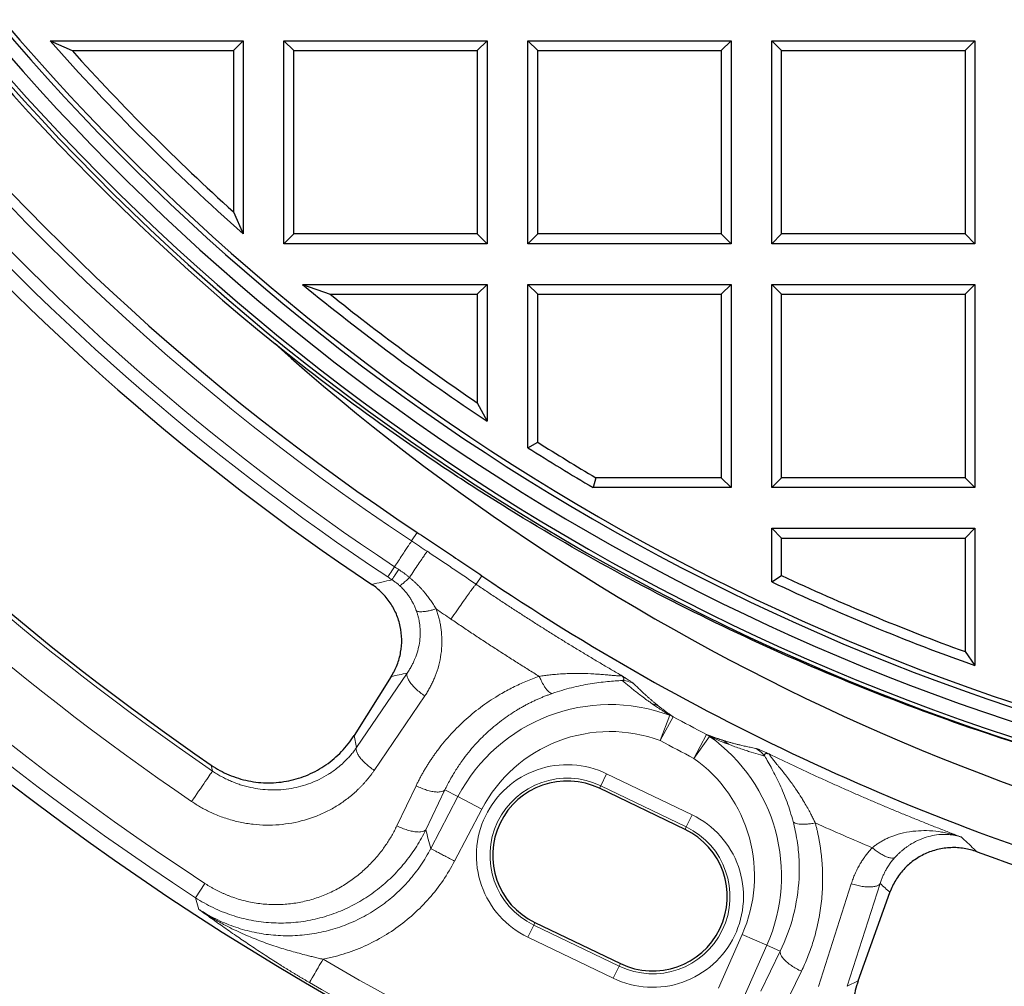
# Model space of a CAD drawing. Units: millimetres. Extents: x 0 to 420, y 0 to 297.
# Drawn here: x 85 to 114, y 34 to 63 of the extents above; entities that cross this region are included whole.
import ezdxf

# ---------------------------------------------------------------- set-up
doc = ezdxf.new("R2010")
doc.units = ezdxf.units.MM

msp = doc.modelspace()

# ---------------------------------------------------------------- linework, layer by layer
at = {"color": 7, "linetype": 'Continuous', "lineweight": 25}
for p, q in [((85.6844, 62.3608), (86.3351, 62.0696)), ((85.6844, 62.3608), (91.3896, 62.3608)), ((91.3896, 62.3608), (91.0985, 62.0696)), ((91.3896, 62.3608), (91.3896, 56.6555)), ((92.5896, 56.3608), (92.5896, 62.3608)), ((92.5896, 62.3608), (92.8808, 62.0696)), ((92.5896, 62.3608), (98.5896, 62.3608)), ((98.5896, 62.3608), (98.2985, 62.0696)), ((98.5896, 62.3608), (98.5896, 56.3608)), ((99.7896, 62.3608), (100.0808, 62.0696)), ((99.7896, 62.3608), (105.7896, 62.3608)), ((99.7896, 56.3608), (99.7896, 62.3608)), ((105.7896, 62.3608), (105.4985, 62.0696)), ((105.7896, 62.3608), (105.7896, 56.3608)), ((106.9896, 62.3608), (107.2808, 62.0696)), ((106.9896, 62.3608), (112.9896, 62.3608)), ((106.9896, 56.3608), (106.9896, 62.3608)), ((112.9896, 62.3608), (112.6985, 62.0696)), ((112.9896, 62.3608), (112.9896, 56.3608)), ((86.3351, 62.0696), (91.0985, 62.0696)), ((91.0985, 62.0696), (91.0985, 57.3062)), ((92.8808, 62.0696), (98.2985, 62.0696)), ((92.8808, 56.652), (92.8808, 62.0696)), ((98.2985, 62.0696), (98.2985, 56.652)), ((100.0808, 56.652), (100.0808, 62.0696)), ((100.0808, 62.0696), (105.4985, 62.0696)), ((105.4985, 62.0696), (105.4985, 56.652)), ((107.2808, 56.652), (107.2808, 62.0696)), ((107.2808, 62.0696), (112.6985, 62.0696)), ((112.6985, 62.0696), (112.6985, 56.652)), ((91.0985, 57.3062), (91.3896, 56.6555)), ((92.5896, 56.3608), (92.8808, 56.652)), ((98.2985, 56.652), (92.8808, 56.652)), ((98.2985, 56.652), (98.5896, 56.3608)), ((99.7896, 56.3608), (100.0808, 56.652)), ((105.4985, 56.652), (100.0808, 56.652)), ((105.4985, 56.652), (105.7896, 56.3608)), ((107.2808, 56.652), (106.9896, 56.3608)), ((112.6985, 56.652), (107.2808, 56.652)), ((112.9896, 56.3608), (112.6985, 56.652)), ((98.5896, 56.3608), (92.5896, 56.3608)), ((105.7896, 56.3608), (99.7896, 56.3608)), ((112.9896, 56.3608), (106.9896, 56.3608)), ((93.1396, 55.1608), (93.9584, 54.8696)), ((93.1396, 55.1608), (98.5896, 55.1608)), ((98.5896, 55.1608), (98.2985, 54.8696)), ((98.5896, 55.1608), (98.5896, 51.1185)), ((99.7896, 55.1608), (100.0808, 54.8696)), ((99.7896, 55.1608), (105.7896, 55.1608)), ((99.7896, 50.3392), (99.7896, 55.1608)), ((105.7896, 55.1608), (105.4985, 54.8696)), ((105.7896, 55.1608), (105.7896, 49.1608)), ((106.9896, 55.1608), (107.2808, 54.8696)), ((106.9896, 55.1608), (112.9896, 55.1608)), ((106.9896, 49.1608), (106.9896, 55.1608)), ((112.9896, 55.1608), (112.6985, 54.8696)), ((112.9896, 55.1608), (112.9896, 49.1608)), ((93.9584, 54.8696), (98.2985, 54.8696)), ((98.2985, 54.8696), (98.2985, 51.6645)), ((100.0808, 50.4996), (100.0808, 54.8696)), ((100.0808, 54.8696), (105.4985, 54.8696)), ((105.4985, 54.8696), (105.4985, 49.452)), ((107.2808, 49.452), (107.2808, 54.8696)), ((107.2808, 54.8696), (112.6985, 54.8696)), ((112.6985, 54.8696), (112.6985, 49.452)), ((98.2985, 51.6645), (98.5896, 51.1185)), ((99.7896, 50.3392), (100.0808, 50.4996)), ((101.7994, 49.452), (101.7201, 49.1608)), ((105.4985, 49.452), (101.7994, 49.452)), ((105.7896, 49.1608), (105.4985, 49.452)), ((107.2808, 49.452), (106.9896, 49.1608)), ((112.6985, 49.452), (107.2808, 49.452)), ((112.9896, 49.1608), (112.6985, 49.452)), ((105.7896, 49.1608), (101.7201, 49.1608)), ((112.9896, 49.1608), (106.9896, 49.1608)), ((106.9896, 47.9608), (107.2808, 47.6696)), ((106.9896, 47.9608), (112.9896, 47.9608)), ((106.9896, 46.3781), (106.9896, 47.9608)), ((112.9896, 47.9608), (112.6985, 47.6696)), ((112.9896, 47.9608), (112.9896, 43.9003)), ((107.2808, 47.6696), (112.6985, 47.6696)), ((107.2808, 46.563), (107.2808, 47.6696)), ((112.6985, 47.6696), (112.6985, 44.3146)), ((106.9896, 46.3781), (107.2808, 46.563)), ((112.6985, 44.3146), (112.9896, 43.9003)), ((95.7595, 43.5815), (94.6598, 41.836)), ((104.4304, 39.0619), (101.9077, 40.2767)), ((109.5429, 34.5885), (110.48, 37.2035)), ((99.9986, 36.3125), (102.5213, 35.0976))]:
    msp.add_line(p, q, dxfattribs=at)
at = {"color": 8, "linetype": 'Continuous', "lineweight": 18}
for p, q in [((96.5272, 47.8357), (96.3592, 47.5831)), ((98.431, 46.5579), (98.2605, 46.3062)), ((96.2266, 43.6814), (94.7331, 41.4822)), ((96.7488, 43.0067), (95.2548, 40.8078)), ((103.9793, 42.4336), (103.7015, 41.6866)), ((103.7015, 41.6866), (104.0819, 42.3898)), ((105.0622, 41.8696), (104.6931, 41.1604)), ((94.7331, 41.4822), (94.6598, 41.836)), ((104.6931, 41.1604), (105.156, 41.8091)), ((90.44, 40.9652), (90.4802, 40.7879)), ((101.9432, 40.3504), (102.116, 40.7094)), ((104.6388, 39.4946), (102.116, 40.7094)), ((95.9235, 39.1687), (96.4901, 40.3501)), ((96.7777, 39.0518), (97.3446, 40.233)), ((97.3446, 40.233), (97.7268, 40.0332)), ((101.9432, 40.3504), (101.9077, 40.2767)), ((101.9432, 40.3504), (104.4659, 39.1355)), ((97.7268, 40.0332), (96.9229, 38.4954)), ((98.4331, 39.664), (97.7268, 40.0332)), ((97.6291, 38.1261), (98.4331, 39.664)), ((104.4659, 39.1355), (104.6388, 39.4946)), ((104.4659, 39.1355), (104.4304, 39.0619)), ((112.6695, 38.7571), (112.5805, 38.8399)), ((89.9796, 37.0459), (90.2557, 37.4681)), ((108.3665, 34.4229), (109.3378, 37.4598)), ((109.2192, 34.428), (110.1911, 37.4647)), ((90.0809, 36.7004), (89.9796, 37.0459)), ((99.9631, 36.2388), (99.7902, 35.8798)), ((99.9631, 36.2388), (99.9986, 36.3125)), ((102.4858, 35.0239), (99.9631, 36.2388)), ((99.7902, 35.8798), (102.3129, 34.6649)), ((106.1177, 35.9633), (105.4166, 34.3759)), ((106.1177, 35.9633), (106.8467, 35.6413)), ((106.1456, 34.0539), (106.8467, 35.6413)), ((107.2412, 35.467), (106.6712, 34.2874)), ((106.8467, 35.6413), (107.2412, 35.467)), ((102.3129, 34.6649), (102.4858, 35.0239)), ((102.5213, 35.0976), (102.4858, 35.0239)), ((107.8656, 34.872), (107.2951, 33.6924)), ((109.5429, 34.5885), (109.2192, 34.428))]:
    msp.add_line(p, q, dxfattribs=at)
at = {"color": 7, "linetype": 'Continuous', "lineweight": 25}
for centre, radius, start, end in [((135.1896, 106.1608), 83, 279.352074, 260.647926), ((135.1896, 106.1608), 69.9757, 303.53956, 236.46044), ((135.1896, 106.1608), 67.9757, 309.091196, 230.908804), ((135.1896, 106.1608), 67.85, 283.103938, 256.896062), ((135.1896, 106.1608), 67.7312, 275.544329, 264.455671), ((135.1896, 106.1608), 67.3, 97.372455, 262.21), ((135.1896, 106.1608), 66.9, 97.019307, 262.21), ((135.1896, 106.1608), 66.7595, 96.858151, 262.361331), ((135.1896, 106.1608), 66.1, 221.500943, 228.499057), ((135.1896, 106.1608), 65.8088, 222.066202, 227.933798), ((135.1896, 106.1608), 72, 221.201331, 236.242727), ((135.1896, 106.1608), 66.1, 230.494025, 236.378332), ((135.1896, 106.1608), 65.8088, 231.205366, 235.904013), ((135.1896, 106.1608), 79.0759, 221.909406, 235.534652), ((137.1993, 103.6104), 67.338, 228.212332, 262.482606), ((135.1896, 106.1608), 66.1, 237.618632, 239.579188), ((135.1896, 106.1608), 65.8088, 237.757947, 239.510332), ((137.1993, 103.6104), 68.978, 235.803164, 254.540075), ((135.1896, 106.1608), 65.8088, 244.906962, 250.015534), ((135.1896, 106.1608), 66.1, 244.746352, 250.375476), ((100.9531, 38.2946), 2.2, 64.28571, 244.28571), ((103.4758, 37.0797), 2.2, 244.28571, 64.28571), ((137.1993, 103.6104), 69.5367, 249.684495, 253.506841)]:
    msp.add_arc(centre, radius, start, end, dxfattribs=at)
at = {"color": 8, "linetype": 'Continuous', "lineweight": 18}
for centre, radius, start, end in [((135.1896, 106.1608), 70.2791, 193.795831, 236.460071), ((135.1896, 106.1608), 82.0838, 200.998404, 236.810144), ((135.1896, 106.1608), 82.5883, 200.998404, 236.810144), ((135.1896, 106.1608), 71.5538, 220.862953, 236.460071), ((135.1896, 106.1608), 71.1914, 220.862953, 236.460071), ((135.1896, 106.1608), 79.1994, 221.812858, 235.6312), ((135.1896, 106.1608), 80.2888, 221.812858, 235.6312), ((102.2145, 37.6872), 5.0639, 69.60399, 152.40064), ((137.1993, 103.6104), 69.6041, 241.588799, 242.502337), ((102.2145, 37.6872), 5.0639, 336.17078, 54.48715), ((100.9531, 38.2946), 2.2818, 64.28571, 244.28571), ((103.4758, 37.0797), 2.2818, 244.28571, 64.28571), ((135.1896, 106.1608), 82.9502, 239.702379, 248.86905)]:
    msp.add_arc(centre, radius, start, end, dxfattribs=at)
at = {"color": 7, "linetype": 'Continuous', "lineweight": 25}
for points, knots in [([(119.8068, 40.0776), (117.2726, 40.6579), (114.8011, 41.3761), (109.9772, 43.0753), (107.6249, 44.0563), (103.0382, 46.2782), (100.8038, 47.5192), (98.0865, 49.2376), (97.5469, 49.5896), (96.4753, 50.3107), (95.9431, 50.6799), (94.3648, 51.8086), (93.3349, 52.5906), (92.3271, 53.4019)], [0, 0, 0, 0, 0.25, 0.25, 0.5, 0.5, 0.75, 0.75, 0.8125, 0.8125, 0.875, 0.875, 1, 1, 1, 1]), ([(96.5272, 47.8357), (96.6864, 47.73), (97.0047, 47.5186), (97.4811, 47.1998), (97.9567, 46.8797), (98.2729, 46.6652), (98.431, 46.5579)], [0, 0, 0, 0, 0.250001, 0.5, 0.749999, 1, 1, 1, 1]), ([(95.7595, 43.5815), (95.8285, 43.6909), (95.8858, 43.8051), (95.9551, 43.9834), (95.9754, 44.0441), (96.0101, 44.1677), (96.0247, 44.2309), (96.0587, 44.4206), (96.069, 44.5477), (96.0651, 44.8033), (96.0505, 44.9328), (95.9974, 45.1829), (95.959, 45.3045), (95.8836, 45.4818), (95.8553, 45.5402), (95.7938, 45.653), (95.7605, 45.7075), (95.6531, 45.8658), (95.5716, 45.9644), (95.3881, 46.1467), (95.2885, 46.2282), (95.181, 46.3001)], [0, 0, 0, 0, 0.125, 0.125, 0.1875, 0.1875, 0.25, 0.25, 0.375, 0.375, 0.5, 0.5, 0.625, 0.625, 0.6875, 0.6875, 0.75, 0.75, 0.875, 0.875, 1, 1, 1, 1]), ([(90.44, 40.9652), (90.6068, 40.8507), (90.7822, 40.7547), (91.0578, 40.6377), (91.1518, 40.6032), (91.3439, 40.5434), (91.4423, 40.5183), (91.7371, 40.4584), (91.9356, 40.4385), (92.2362, 40.4387), (92.3375, 40.4439), (92.5379, 40.4645), (92.6369, 40.4798), (92.9302, 40.5402), (93.121, 40.5998), (93.3997, 40.7192), (93.4901, 40.7636), (93.6651, 40.8606), (93.7499, 40.9133), (93.9138, 41.027), (93.9931, 41.0881), (94.1461, 41.2187), (94.2198, 41.2885), (94.4283, 41.5066), (94.5519, 41.6648), (94.6598, 41.836)], [0, 0, 0, 0, 0.125, 0.125, 0.1875, 0.1875, 0.25, 0.25, 0.375, 0.375, 0.4375, 0.4375, 0.5, 0.5, 0.625, 0.625, 0.6875, 0.6875, 0.75, 0.75, 0.8125, 0.8125, 0.875, 0.875, 1, 1, 1, 1]), ([(113.0485, 38.4023), (112.9242, 38.4479), (112.7976, 38.4806), (112.6041, 38.5111), (112.539, 38.5181), (112.4077, 38.5257), (112.3412, 38.5263), (112.1443, 38.5184), (112.0151, 38.5003), (111.8241, 38.4542), (111.7607, 38.4355), (111.6359, 38.3919), (111.5751, 38.3672), (111.3973, 38.2846), (111.2847, 38.2182), (111.1252, 38.1013), (111.0737, 38.0595), (110.9761, 37.9719), (110.9297, 37.9259), (110.8417, 37.8295), (110.8, 37.7792), (110.7215, 37.6741), (110.6844, 37.6191), (110.5821, 37.4495), (110.5256, 37.3307), (110.4809, 37.2061)], [0, 0, 0, 0, 0.125, 0.125, 0.1875, 0.1875, 0.25, 0.25, 0.375, 0.375, 0.4375, 0.4375, 0.5, 0.5, 0.625, 0.625, 0.6875, 0.6875, 0.75, 0.75, 0.8125, 0.8125, 0.875, 0.875, 1, 1, 1, 1]), ([(109.5429, 34.5885), (109.4747, 34.398), (109.4266, 34.2039), (109.3835, 33.9076), (109.3741, 33.808), (109.3653, 33.6069), (109.3659, 33.5054), (109.3831, 33.205), (109.4145, 33.008), (109.4912, 32.7174), (109.522, 32.6208), (109.5929, 32.4322), (109.6329, 32.3403), (109.766, 32.0721), (109.8722, 31.9028), (110.0586, 31.6637), (110.1246, 31.5875), (110.2629, 31.443), (110.3355, 31.3745), (110.4872, 31.2448), (110.5665, 31.1837), (110.7317, 31.0691), (110.818, 31.0155), (111.082, 30.8694), (111.2664, 30.7902), (111.4595, 30.7295)], [0, 0, 0, 0, 0.125, 0.125, 0.1875, 0.1875, 0.25, 0.25, 0.375, 0.375, 0.4375, 0.4375, 0.5, 0.5, 0.625, 0.625, 0.6875, 0.6875, 0.75, 0.75, 0.8125, 0.8125, 0.875, 0.875, 1, 1, 1, 1])]:
    msp.add_open_spline(points, degree=3, knots=knots, dxfattribs=at)
at = {"color": 8, "linetype": 'Continuous', "lineweight": 18}
for points, knots in [([(96.3592, 47.5831), (96.3574, 47.5804), (96.344, 47.5602), (96.3016, 47.4963), (96.2393, 47.4023), (96.1754, 47.3058), (96.0809, 47.1633), (95.9735, 47.0013), (95.8945, 46.8821), (95.8551, 46.8227)], [0.17218382, 0.17218382, 0.17218382, 0.17218382, 0.29186922, 0.47139732, 0.53124002, 0.65092542, 0.77061082, 0.89029622, 1, 1, 1, 1]), ([(96.3592, 47.5831), (96.4357, 47.5323), (96.5887, 47.4308), (96.7416, 47.329), (96.818, 47.278)], [0, 0, 0, 0, 0.4999939, 1, 1, 1, 1]), ([(96.818, 47.278), (96.8154, 47.2751), (96.8002, 47.2538), (96.7474, 47.177), (96.666, 47.0572), (96.5583, 46.8978), (96.4332, 46.712), (96.3404, 46.5737), (96.2953, 46.5065)], [0.16220232, 0.16220232, 0.16220232, 0.16220232, 0.30505947, 0.44791661, 0.59077375, 0.7336309, 0.87648804, 1, 1, 1, 1]), ([(96.818, 47.278), (96.9385, 47.1975), (97.1795, 47.0365), (97.5403, 46.7939), (97.9008, 46.5506), (98.1406, 46.3877), (98.2605, 46.3062)], [0, 0, 0, 0, 0.2499269, 0.4999009, 0.7499244, 1, 1, 1, 1]), ([(95.9801, 46.74), (95.9481, 46.6914), (95.8895, 46.6025), (95.8238, 46.5027), (95.7912, 46.453), (95.7826, 46.4398), (95.781, 46.4373)], [0, 0, 0, 0, 0.2857143, 0.5714286, 0.8571429, 1, 1, 1, 1]), ([(95.9801, 46.74), (96.0019, 46.7254), (96.0454, 46.6962), (96.1095, 46.6508), (96.1725, 46.6041), (96.2346, 46.5561), (96.2751, 46.523), (96.2953, 46.5065)], [0, 0, 0, 0, 0.2002339, 0.4002301, 0.6001092, 0.7999922, 1, 1, 1, 1]), ([(96.0028, 46.2664), (96.0075, 46.2667), (96.0262, 46.2729), (96.0794, 46.3087), (96.1739, 46.3894), (96.253, 46.4647), (96.2953, 46.5065)], [0, 0, 0, 0, 0.1428571, 0.4285714, 0.7142857, 1, 1, 1, 1]), ([(96.2953, 46.5065), (96.3153, 46.4897), (96.3554, 46.4561), (96.4141, 46.404), (96.4717, 46.3507), (96.5281, 46.2961), (96.5834, 46.2401), (96.6374, 46.1828), (96.6902, 46.1241), (96.757, 46.0463), (96.8356, 45.9481), (96.9232, 45.8278), (97.0053, 45.7037), (97.0549, 45.6179), (97.0798, 45.5749)], [0, 0, 0, 0, 0.0634947, 0.1270483, 0.1906985, 0.2544832, 0.3184398, 0.3826054, 0.447017, 0.511711, 0.6337598, 0.755665, 0.8776654, 1, 1, 1, 1]), ([(95.181, 46.3001), (95.2811, 46.3228), (95.4809, 46.3683), (95.6811, 46.4143), (95.781, 46.4373)], [0, 0, 0, 0, 0.5008641, 1, 1, 1, 1]), ([(96.0028, 46.2664), (95.9911, 46.2767), (95.9677, 46.2975), (95.9317, 46.3274), (95.895, 46.3564), (95.8577, 46.3844), (95.8197, 46.4115), (95.7939, 46.4287), (95.781, 46.4373)], [0, 0, 0, 0, 0.1679054, 0.3351739, 0.5019108, 0.6682223, 0.8342159, 1, 1, 1, 1]), ([(96.5004, 45.5217), (96.4926, 45.5425), (96.4778, 45.5818), (96.4546, 45.6367), (96.4329, 45.6846), (96.4014, 45.7493), (96.3585, 45.8285), (96.2985, 45.9251), (96.2342, 46.0158), (96.1704, 46.0949), (96.1114, 46.1605), (96.0582, 46.2152), (96.0211, 46.2494), (96.0028, 46.2664)], [0, 0, 0, 0, 0.0748194, 0.1417833, 0.2008917, 0.2521457, 0.3841239, 0.503124, 0.6317939, 0.7523371, 0.83698, 0.9194976, 1, 1, 1, 1]), ([(98.2605, 46.3062), (98.3626, 46.237), (98.5662, 46.0989), (98.8725, 45.8942), (99.1785, 45.6918), (99.4843, 45.492), (99.79, 45.2945), (100.0954, 45.0994), (100.4006, 44.9067), (100.7056, 44.7164), (101.0102, 44.5285), (101.3145, 44.3429), (101.6186, 44.1597), (101.9222, 43.9787), (102.2255, 43.8), (102.428, 43.6824), (102.5291, 43.6237)], [0, 0, 0, 0, 0.0733448, 0.1463948, 0.21915, 0.2916104, 0.363776, 0.4356469, 0.5072229, 0.578504, 0.6494904, 0.720182, 0.7905787, 0.8606806, 0.9304877, 1, 1, 1, 1]), ([(96.2266, 43.6814), (96.2394, 43.6999), (96.2645, 43.7364), (96.2995, 43.7916), (96.3319, 43.8458), (96.3617, 43.8991), (96.389, 43.9514), (96.414, 44.0025), (96.4368, 44.0523), (96.4834, 44.1614), (96.5414, 44.3291), (96.5937, 44.5662), (96.617, 44.8033), (96.6121, 44.9992), (96.5955, 45.144), (96.579, 45.242), (96.5576, 45.3376), (96.532, 45.4308), (96.5109, 45.4916), (96.5004, 45.5217)], [0, 0, 0, 0, 0.0359942, 0.07084, 0.1045378, 0.1370876, 0.1684898, 0.1987445, 0.2278523, 0.2558137, 0.3878192, 0.5086072, 0.6369862, 0.7569136, 0.8076133, 0.8572409, 0.9058261, 0.9534008, 1, 1, 1, 1]), ([(97.0798, 45.5749), (97.0877, 45.5534), (97.1036, 45.5104), (97.1253, 45.4454), (97.1454, 45.3799), (97.1638, 45.3139), (97.1805, 45.2474), (97.1955, 45.1805), (97.2088, 45.1131), (97.2204, 45.0451), (97.2302, 44.9768), (97.2489, 44.8193), (97.2598, 44.5701), (97.2329, 44.2354), (97.1669, 43.9065), (97.0842, 43.6536), (97.0075, 43.4696), (96.9513, 43.3502), (96.8895, 43.2332), (96.8225, 43.1182), (96.7734, 43.044), (96.7488, 43.0067)], [0, 0, 0, 0, 0.0248056, 0.0496157, 0.0744479, 0.0993197, 0.1242485, 0.1492515, 0.174346, 0.1995488, 0.2248767, 0.2503462, 0.3743013, 0.5003094, 0.6242951, 0.7501507, 0.7997647, 0.849469, 0.8993514, 0.9494993, 1, 1, 1, 1]), ([(97.5218, 45.2748), (97.4482, 45.3249), (97.301, 45.4251), (97.1535, 45.5249), (97.0798, 45.5749)], [0, 0, 0, 0, 0.5000119, 1, 1, 1, 1]), ([(100.1277, 43.5829), (100.0188, 43.6505), (99.8008, 43.7858), (99.4747, 43.9913), (99.1486, 44.1991), (98.8227, 44.4093), (98.497, 44.622), (98.1716, 44.8372), (97.8463, 45.0546), (97.6301, 45.2013), (97.5218, 45.2748)], [0, 0, 0, 0, 0.1236901, 0.2477552, 0.3721948, 0.4970087, 0.6221965, 0.7477579, 0.8736925, 1, 1, 1, 1]), ([(100.1277, 43.5829), (100.1524, 43.5869), (100.2024, 43.595), (100.2784, 43.606), (100.3564, 43.6164), (100.4363, 43.6261), (100.5511, 43.6385), (100.7078, 43.6523), (100.9003, 43.6637), (101.0948, 43.6699), (101.3448, 43.6716), (101.5921, 43.6644), (101.8239, 43.651), (101.9926, 43.6384), (102.1435, 43.6255), (102.2858, 43.6126), (102.4024, 43.603), (102.4751, 43.5998), (102.5107, 43.6015), (102.5275, 43.6044), (102.5362, 43.609), (102.5376, 43.6153), (102.5319, 43.6209), (102.5291, 43.6237)], [0, 0, 0, 0, 0.0243258, 0.0493653, 0.075119, 0.1015874, 0.1287708, 0.1895915, 0.2587186, 0.3239587, 0.3892574, 0.5194209, 0.5885293, 0.6478663, 0.7146949, 0.7723709, 0.8350365, 0.8893704, 0.912228, 0.9344655, 0.9563318, 0.9780883, 1, 1, 1, 1]), ([(102.5291, 43.6237), (102.539, 43.6177), (102.5588, 43.6056), (102.5873, 43.5881), (102.6147, 43.5712), (102.6409, 43.555), (102.6659, 43.5395), (102.7053, 43.5148), (102.7555, 43.4828), (102.8046, 43.4506), (102.8423, 43.4252), (102.8708, 43.4052), (102.8939, 43.3882), (102.9121, 43.3737), (102.9196, 43.3666), (102.9234, 43.363)], [0, 0, 0, 0, 0.0419065, 0.0835245, 0.1249351, 0.1662207, 0.2074642, 0.248749, 0.3711091, 0.497972, 0.5929453, 0.6901241, 0.7900405, 0.893184, 1, 1, 1, 1]), ([(102.5291, 43.6237), (102.5296, 43.6234), (102.5301, 43.623), (102.545, 43.613), (102.5695, 43.5944), (102.5953, 43.5699), (102.6125, 43.5486), (102.6229, 43.53), (102.6274, 43.514), (102.6263, 43.4955), (102.6129, 43.4774), (102.5912, 43.4675), (102.5782, 43.4635)], [-0.50380174, -0.50380174, -0.50380174, -0.50380174, -0.50192234, -0.50192234, -0.45154216, -0.40116199, -0.35078182, -0.30040164, -0.25002147, -0.19964129, -0.09888095, 0.0018794, 0.0018794, 0.0018794, 0.0018794]), ([(96.4901, 40.3501), (96.5066, 40.3841), (96.5396, 40.4521), (96.5914, 40.5528), (96.6447, 40.6524), (96.6998, 40.7507), (96.7564, 40.8479), (96.8147, 40.9439), (96.8746, 41.0386), (96.9362, 41.1323), (96.9994, 41.2247), (97.0641, 41.316), (97.2314, 41.5429), (97.5194, 41.8899), (97.963, 42.3276), (98.4476, 42.7199), (98.8569, 42.9882), (99.1615, 43.1603), (99.3493, 43.2582), (99.5398, 43.3495), (99.7329, 43.4341), (99.9286, 43.5126), (100.0614, 43.5595), (100.1277, 43.5829)], [0, 0, 0, 0, 0.0229356, 0.0458091, 0.0686268, 0.0913951, 0.1141204, 0.136809, 0.1594673, 0.1821015, 0.2047179, 0.2273227, 0.2499222, 0.37551, 0.4997949, 0.6255028, 0.74977, 0.7919547, 0.8338849, 0.8756073, 0.917169, 0.9586173, 1, 1, 1, 1]), ([(100.1277, 43.5829), (100.1456, 43.5408), (100.1922, 43.439), (100.2515, 43.3315), (100.3108, 43.2407), (100.3596, 43.1764), (100.4154, 43.1197), (100.4668, 43.0853), (100.497, 43.0779), (100.5108, 43.0782)], [0, 0, 0, 0, 0.1428571, 0.3571429, 0.4285714, 0.5714286, 0.7142857, 0.8571429, 1, 1, 1, 1]), ([(102.5782, 43.4635), (102.5153, 43.4589), (102.4457, 43.4542), (102.2983, 43.4431), (102.2205, 43.4367), (101.9788, 43.4132), (101.8067, 43.3918), (101.4509, 43.3329), (101.2672, 43.2954), (100.893, 43.2014), (100.7023, 43.1449), (100.5108, 43.0782)], [0, 0, 0, 0, 0.125, 0.125, 0.25, 0.25, 0.5, 0.5, 0.75, 0.75, 1, 1, 1, 1]), ([(102.5782, 43.4635), (102.6473, 43.4597), (102.7672, 43.4373), (102.8783, 43.3884), (102.9234, 43.363)], [0, 0, 0, 0, 0.5714286, 1, 1, 1, 1]), ([(102.5782, 43.4635), (102.6447, 43.4061), (102.7492, 43.3179), (102.9016, 43.194), (103.0241, 43.0972), (103.1569, 42.9953), (103.2788, 42.9048), (103.3858, 42.8276), (103.4432, 42.787), (103.4731, 42.7661)], [0, 0, 0, 0, 0.9182434, 1.377365, 1.8364867, 2.2956084, 2.7547301, 2.9842909, 3.2138517, 3.2138517, 3.2138517, 3.2138517]), ([(102.9234, 43.363), (102.9416, 43.3449), (102.9772, 43.3093), (103.0316, 43.2559), (103.0855, 43.2037), (103.1391, 43.1527), (103.1922, 43.1028), (103.2508, 43.0486), (103.3152, 42.9903), (103.3859, 42.9276), (103.4561, 42.8667), (103.526, 42.8076), (103.595, 42.7505), (103.6436, 42.7116), (103.667, 42.6929)], [0, 0, 0, 0, 0.0915479, 0.17981, 0.2647872, 0.3464804, 0.4248908, 0.5000196, 0.5971842, 0.6888071, 0.7748933, 0.855449, 0.9304815, 1, 1, 1, 1]), ([(100.5108, 43.0782), (100.4777, 43.0664), (100.4109, 43.0427), (100.3113, 43.0046), (100.2112, 42.9642), (100.1108, 42.9214), (100.0102, 42.876), (99.9095, 42.8282), (99.8087, 42.7777), (99.7078, 42.7246), (99.6071, 42.6689), (99.3889, 42.5421), (99.051, 42.3185), (98.6408, 41.984), (98.2484, 41.5955), (97.9766, 41.2675), (97.7569, 40.9604), (97.6217, 40.7505), (97.4994, 40.5376), (97.415, 40.3785), (97.3667, 40.2787), (97.3446, 40.233)], [0, 0, 0, 0, 0.0235231, 0.0473614, 0.071515, 0.0959837, 0.1207677, 0.1458667, 0.1712809, 0.1970099, 0.2230537, 0.2494121, 0.3685345, 0.4993675, 0.6125992, 0.7496523, 0.7941232, 0.8748455, 0.9230204, 0.9647317, 1, 1, 1, 1]), ([(103.4731, 42.7661), (103.5118, 42.7572), (103.5781, 42.7364), (103.6409, 42.707), (103.667, 42.6929)], [0, 0, 0, 0, 0.5714286, 1, 1, 1, 1]), ([(103.4731, 42.7661), (103.4917, 42.7531), (103.5299, 42.7266), (103.6106, 42.6713), (103.6991, 42.6121), (103.7995, 42.5467), (103.8828, 42.4936), (103.9453, 42.4545), (103.9793, 42.4336)], [1.9783885, 1.9783885, 1.9783885, 1.9783885, 2.12117118, 2.26395387, 2.54951925, 2.69230193, 2.83508462, 2.97786731, 2.97786731, 2.97786731, 2.97786731]), ([(103.667, 42.6929), (103.6807, 42.6821), (103.7075, 42.661), (103.7491, 42.6287), (103.7905, 42.5971), (103.832, 42.566), (103.8735, 42.5355), (103.9149, 42.5055), (103.9563, 42.476), (103.9977, 42.447), (104.0388, 42.4188), (104.0679, 42.3992), (104.0819, 42.3898)], [0, 0, 0, 0, 0.12669288, 0.24741165, 0.36216771, 0.47097437, 0.57384723, 0.67080474, 0.76186899, 0.84706662, 0.92643018, 1, 1, 1, 1]), ([(98.4331, 39.664), (98.9144, 40.5847), (99.7153, 41.2983), (101.6551, 42.043), (102.7277, 42.0487), (103.7015, 41.6866)], [0, 0, 0, 0, 0.5, 0.5, 1, 1, 1, 1]), ([(105.0622, 41.8696), (105.0726, 41.8654), (105.0939, 41.8567), (105.1248, 41.8445), (105.156, 41.8322), (105.1874, 41.8202), (105.2191, 41.8082), (105.2509, 41.7964), (105.2829, 41.7847), (105.3151, 41.7731), (105.3475, 41.7617), (105.3802, 41.7504), (105.413, 41.7392), (105.446, 41.7281), (105.4793, 41.7171), (105.5128, 41.7063), (105.5347, 41.6994), (105.5459, 41.6958)], [0, 0, 0, 0, 0.0484056, 0.0993794, 0.1529346, 0.2090829, 0.2678341, 0.3291969, 0.393179, 0.4597871, 0.5290271, 0.6009044, 0.6754237, 0.7525892, 0.8324049, 0.9148741, 1, 1, 1, 1]), ([(105.156, 41.8091), (105.1741, 41.8009), (105.209, 41.7853), (105.2748, 41.7563), (105.3506, 41.7236), (105.4335, 41.6887), (105.5101, 41.6571), (105.5821, 41.6282), (105.6504, 41.6012), (105.6939, 41.5844), (105.7151, 41.5763)], [0, 0, 0, 0, 0.07141377, 0.14282754, 0.28565509, 0.42848263, 0.57131018, 0.71413772, 0.85696526, 0.99979281, 0.99979281, 0.99979281, 0.99979281]), ([(105.5459, 41.6958), (105.5611, 41.6911), (105.5923, 41.6813), (105.6382, 41.6674), (105.6847, 41.6536), (105.7317, 41.6401), (105.7791, 41.6267), (105.8271, 41.6135), (105.8756, 41.6005), (105.9245, 41.5877), (105.974, 41.5751), (106.0239, 41.5627), (106.1053, 41.543), (106.2182, 41.517), (106.3624, 41.486), (106.4571, 41.4675), (106.5062, 41.4578)], [0, 0, 0, 0, 0.037332, 0.076284, 0.1168578, 0.1590548, 0.2028764, 0.2483238, 0.2953981, 0.3441001, 0.3944308, 0.446391, 0.4999813, 0.6537122, 0.8203823, 1, 1, 1, 1]), ([(105.5459, 41.6958), (105.5722, 41.6821), (105.6317, 41.6466), (105.6861, 41.6033), (105.7151, 41.5763)], [0, 0, 0, 0, 0.4285714, 1, 1, 1, 1]), ([(105.7151, 41.5763), (105.7487, 41.5634), (105.8136, 41.539), (105.9359, 41.4942), (106.0775, 41.4445), (106.2346, 41.3921), (106.4308, 41.3298), (106.6118, 41.2763), (106.74, 41.2408), (106.782, 41.2293)], [0, 0, 0, 0, 0.226397, 0.452794, 0.905588, 1.358382, 1.811176, 2.716764, 3.169558, 3.169558, 3.169558, 3.169558]), ([(90.4802, 40.7879), (90.5007, 40.774), (90.5419, 40.7462), (90.6051, 40.7061), (90.6694, 40.6673), (90.735, 40.6298), (90.8019, 40.5937), (90.8699, 40.5591), (90.9391, 40.5259), (91.0095, 40.4943), (91.0809, 40.4642), (91.1534, 40.4357), (91.2269, 40.4089), (91.3013, 40.3838), (91.3768, 40.3605), (91.4531, 40.3389), (91.5302, 40.3191), (91.6756, 40.2857), (91.8949, 40.2485), (92.1923, 40.2259), (92.5015, 40.232), (92.8046, 40.2686), (93.1018, 40.3344), (93.3764, 40.4238), (93.649, 40.5425), (93.8564, 40.6582), (94.0236, 40.7688), (94.1514, 40.8627), (94.2666, 40.9586), (94.3774, 41.0607), (94.4749, 41.1594), (94.5742, 41.272), (94.6595, 41.3784), (94.7094, 41.4488), (94.7331, 41.4822)], [0, 0, 0, 0, 0.0147797, 0.0296452, 0.0445977, 0.059638, 0.0747673, 0.0899865, 0.1052965, 0.1206983, 0.1361928, 0.1517812, 0.1674643, 0.1832431, 0.1991185, 0.2150913, 0.2311622, 0.247332, 0.305529, 0.366494, 0.430254, 0.4968348, 0.5571537, 0.6223364, 0.680597, 0.7481486, 0.7759451, 0.8111282, 0.85176, 0.8741128, 0.9100689, 0.9430352, 0.973012, 1, 1, 1, 1]), ([(106.5062, 41.4578), (106.509, 41.4572), (106.5144, 41.4561), (106.5248, 41.4533), (106.5366, 41.4496), (106.5501, 41.4452), (106.5651, 41.4399), (106.5818, 41.4337), (106.6, 41.4267), (106.6199, 41.4189), (106.6461, 41.4083), (106.6803, 41.3941), (106.7243, 41.3753), (106.7725, 41.3543), (106.825, 41.331), (106.8814, 41.3056), (106.9223, 41.287), (106.9428, 41.2777)], [0, 0, 0, 0, 0.0598787, 0.118559, 0.1761098, 0.2326042, 0.2881197, 0.3427377, 0.3965438, 0.4496273, 0.5020815, 0.5892218, 0.6738937, 0.7566754, 0.8381859, 0.9190732, 1, 1, 1, 1]), ([(106.782, 41.2293), (106.7402, 41.2842), (106.6546, 41.3705), (106.5523, 41.4348), (106.5062, 41.4578)], [0, 0, 0, 0, 0.5714286, 1, 1, 1, 1]), ([(106.782, 41.2293), (106.7781, 41.2424), (106.7743, 41.2658), (106.7818, 41.2868), (106.7965, 41.2979), (106.8123, 41.3031), (106.8336, 41.3049), (106.8609, 41.3024), (106.8957, 41.2948), (106.9248, 41.2848), (106.9416, 41.2781), (106.9422, 41.2779), (106.9428, 41.2777)], [-0.50738906, -0.50738906, -0.50738906, -0.50738906, -0.40627439, -0.30515972, -0.25460239, -0.20404505, -0.15348772, -0.10293038, -0.05237305, -0.00181571, -0.00181571, 0, 0, 0, 0]), ([(106.9428, 41.2777), (106.9408, 41.2781), (106.9369, 41.279), (106.9328, 41.2786), (106.9301, 41.2769), (106.9289, 41.2738), (106.9292, 41.2692), (106.931, 41.2633), (106.9343, 41.256), (106.939, 41.2472), (106.9452, 41.237), (106.9622, 41.2114), (107.0039, 41.1566), (107.0789, 41.0645), (107.1707, 40.9532), (107.267, 40.8351), (107.373, 40.702), (107.5151, 40.5173), (107.6719, 40.3009), (107.8111, 40.0911), (107.9155, 39.9257), (108.0044, 39.7763), (108.0903, 39.6228), (108.1607, 39.4889), (108.2199, 39.3711), (108.2567, 39.2926), (108.2747, 39.2543)], [0, 0, 0, 0, 0.0108275, 0.0216131, 0.0323903, 0.0431926, 0.0540534, 0.0650055, 0.0760811, 0.087311, 0.0987251, 0.1103518, 0.1647698, 0.2277962, 0.2855946, 0.3526212, 0.4119126, 0.4811908, 0.6113405, 0.6965923, 0.7417605, 0.8104934, 0.8715139, 0.9162811, 0.9591089, 1, 1, 1, 1]), ([(106.9428, 41.2777), (107.0536, 41.224), (107.2751, 41.1168), (107.6078, 40.9584), (107.9404, 40.8021), (108.2729, 40.6481), (108.6054, 40.4962), (108.9376, 40.3465), (109.2698, 40.1989), (109.6018, 40.0535), (109.9336, 39.9102), (110.2652, 39.7691), (110.5966, 39.6301), (110.9278, 39.4931), (111.2588, 39.3583), (111.5895, 39.2256), (111.92, 39.0949), (112.2501, 38.9662), (112.4705, 38.882), (112.5805, 38.8399)], [0, 0, 0, 0, 0.0601418, 0.1201188, 0.1799311, 0.2395785, 0.2990612, 0.3583791, 0.4175323, 0.4765206, 0.5353441, 0.5940029, 0.6524969, 0.7108261, 0.7689904, 0.82699, 0.8848248, 0.9424948, 1, 1, 1, 1]), ([(102.116, 40.7094), (101.4756, 41.0179), (100.7388, 41.0592), (99.3969, 40.5897), (98.8467, 40.098), (98.2299, 38.8171), (98.1885, 38.0803), (98.658, 36.7384), (99.1498, 36.1882), (99.7902, 35.8798)], [0, 0, 0, 0, 0.25, 0.25, 0.5, 0.5, 0.75, 0.75, 1, 1, 1, 1]), ([(104.6931, 41.1604), (105.4921, 40.5902), (106.0701, 39.7618), (106.5891, 37.8685), (106.5143, 36.8612), (106.1177, 35.9633)], [0, 0, 0, 0, 0.5, 0.5, 1, 1, 1, 1]), ([(107.6201, 39.2981), (107.5679, 39.4955), (107.5078, 39.686), (107.3758, 40.0498), (107.3038, 40.2234), (107.1535, 40.5513), (107.0749, 40.7057), (106.9593, 40.9188), (106.9212, 40.9868), (106.8482, 41.1148), (106.8132, 41.1749), (106.782, 41.2293)], [0, 0, 0, 0, 0.25, 0.25, 0.5, 0.5, 0.75, 0.75, 0.875, 0.875, 1, 1, 1, 1]), ([(95.2548, 40.8078), (95.2396, 40.7856), (95.209, 40.7413), (95.1613, 40.6761), (95.1122, 40.6119), (95.0616, 40.5488), (95.0095, 40.4868), (94.9558, 40.4258), (94.9007, 40.3658), (94.844, 40.307), (94.7189, 40.1828), (94.5142, 40.0031), (94.214, 39.7889), (93.892, 39.6041), (93.4382, 39.4004), (92.8308, 39.2283), (92.1927, 39.1761), (91.6792, 39.2086), (91.2955, 39.2708), (90.9181, 39.3698), (90.6237, 39.4788), (90.4091, 39.5754), (90.2683, 39.6454), (90.1306, 39.721), (89.9958, 39.8015), (89.9087, 39.8596), (89.8652, 39.8887)], [0, 0, 0, 0, 0.0138184, 0.0276358, 0.0414584, 0.0552923, 0.0691436, 0.0830187, 0.0969237, 0.1108649, 0.1248484, 0.1871049, 0.2496901, 0.3120605, 0.3745997, 0.4994424, 0.6243594, 0.6870462, 0.7495077, 0.812224, 0.8747093, 0.8998696, 0.9249403, 0.9499597, 0.9749667, 1, 1, 1, 1]), ([(89.8652, 39.8887), (89.9977, 40.0825), (90.1471, 40.3009), (90.3892, 40.6549), (90.4678, 40.7698), (90.4802, 40.7879)], [0, 0, 0, 0, 0.5, 0.5, 1, 1, 1, 1]), ([(102.3129, 34.6649), (102.9533, 34.3565), (103.6901, 34.3151), (105.032, 34.7846), (105.5823, 35.2764), (106.1991, 36.5572), (106.2405, 37.294), (105.7709, 38.6359), (105.2792, 39.1861), (104.6388, 39.4946)], [0, 0, 0, 0, 0.25, 0.25, 0.5, 0.5, 0.75, 0.75, 1, 1, 1, 1]), ([(107.6201, 39.2981), (107.6688, 39.1136), (107.7467, 38.741), (107.8049, 38.177), (107.8054, 37.4255), (107.6632, 36.5001), (107.4044, 35.8005), (107.2412, 35.467)], [0, 0, 0, 0, 0.3423302, 0.6846604, 1.0269906, 1.711651, 2.3963114, 2.3963114, 2.3963114, 2.3963114]), ([(108.2747, 39.2543), (108.2844, 39.2177), (108.3038, 39.1445), (108.3303, 39.0342), (108.355, 38.9235), (108.3777, 38.8123), (108.3983, 38.7007), (108.417, 38.5885), (108.4337, 38.4759), (108.4483, 38.3629), (108.4609, 38.2493), (108.4853, 37.9868), (108.5014, 37.5726), (108.4728, 37.0123), (108.3948, 36.4566), (108.2934, 36.0215), (108.1975, 35.7006), (108.1263, 35.4899), (108.0473, 35.2815), (107.9612, 35.075), (107.8975, 34.9397), (107.8656, 34.872)], [0, 0, 0, 0, 0.02482426, 0.04967049, 0.07454668, 0.09946085, 0.12442096, 0.14943498, 0.17451086, 0.19965649, 0.22487975, 0.25018847, 0.37452164, 0.50016905, 0.62453216, 0.75006887, 0.79980246, 0.84960796, 0.89953951, 0.94965184, 1, 1, 1, 1]), ([(90.2557, 37.4681), (90.2804, 37.4522), (90.3296, 37.4204), (90.4046, 37.375), (90.4804, 37.3313), (90.557, 37.2893), (90.6345, 37.2492), (90.7128, 37.2108), (90.7919, 37.1743), (90.8719, 37.1395), (90.9526, 37.1066), (91.1423, 37.0342), (91.4479, 36.9408), (91.8735, 36.8628), (92.3032, 36.8335), (92.7293, 36.8533), (93.1483, 36.9199), (93.5529, 37.0314), (93.9413, 37.185), (94.3075, 37.3773), (94.6507, 37.6055), (94.9664, 37.8657), (95.2542, 38.1553), (95.4599, 38.4075), (95.601, 38.6063), (95.6898, 38.7421), (95.7732, 38.8811), (95.8518, 39.023), (95.8996, 39.1201), (95.9235, 39.1687)], [0, 0, 0, 0, 0.01259404, 0.02515658, 0.03769395, 0.05021254, 0.06271877, 0.07521906, 0.08771987, 0.10022766, 0.11274888, 0.12528996, 0.18777498, 0.25045656, 0.31278103, 0.3755544, 0.43776594, 0.50055868, 0.56273588, 0.6254849, 0.6876959, 0.75034325, 0.81263111, 0.87516246, 0.90016243, 0.92511486, 0.95005124, 0.97500272, 1, 1, 1, 1]), ([(96.9229, 38.4954), (96.8986, 38.5881), (96.8501, 38.7733), (96.8018, 38.959), (96.7777, 39.0518)], [0, 0, 0, 0, 0.50068025, 1, 1, 1, 1]), ([(109.9595, 38.5222), (109.9737, 38.5338), (110.0022, 38.5573), (110.0465, 38.5908), (110.0921, 38.6235), (110.1392, 38.6551), (110.1877, 38.6858), (110.2377, 38.7154), (110.2891, 38.7438), (110.3418, 38.7711), (110.396, 38.7973), (110.4514, 38.8222), (110.5082, 38.8458), (110.6513, 38.9009), (110.8961, 38.9714), (111.2292, 39.0214), (111.5769, 39.032), (111.8563, 39.0099), (112.087, 38.973), (112.2443, 38.9394), (112.4115, 38.8958), (112.5184, 38.8604), (112.5805, 38.8399)], [0, 0, 0, 0, 0.0177402, 0.0357934, 0.0541697, 0.0728782, 0.0919279, 0.111327, 0.1310833, 0.1512043, 0.1716968, 0.1925675, 0.2138224, 0.2354673, 0.3524337, 0.4838486, 0.6029638, 0.7398757, 0.8011089, 0.8699339, 0.9245472, 1, 1, 1, 1]), ([(112.5805, 38.8399), (112.5621, 38.8455), (112.5272, 38.8563), (112.4766, 38.8694), (112.4312, 38.8798), (112.3909, 38.8879), (112.325, 38.8995), (112.2348, 38.9108), (112.0704, 38.9194), (111.8682, 38.9082), (111.6128, 38.8574), (111.3629, 38.7708), (111.165, 38.6693), (111.033, 38.5855), (110.9582, 38.5334), (110.8861, 38.4785), (110.8166, 38.4209), (110.7499, 38.3608), (110.6859, 38.2987), (110.6448, 38.2545), (110.6246, 38.2328)], [0, 0, 0, 0, 0.0323064, 0.0614381, 0.0873953, 0.1101782, 0.1297869, 0.1983991, 0.259596, 0.39636, 0.5153645, 0.6469485, 0.7639502, 0.8009913, 0.8368665, 0.8716081, 0.9052516, 0.9378357, 0.9694028, 1, 1, 1, 1]), ([(109.3378, 37.4598), (109.3459, 37.4846), (109.3622, 37.5339), (109.389, 37.607), (109.4175, 37.679), (109.448, 37.7501), (109.4803, 37.8202), (109.5145, 37.8892), (109.5505, 37.9573), (109.5963, 38.0384), (109.6533, 38.1314), (109.7232, 38.2347), (109.7975, 38.3343), (109.8758, 38.4305), (109.9316, 38.4917), (109.9595, 38.5222)], [0, 0, 0, 0, 0.0631078, 0.1259591, 0.1885941, 0.2510533, 0.3133774, 0.3756068, 0.4377821, 0.4999436, 0.6010261, 0.7013928, 0.8012232, 0.9006984, 1, 1, 1, 1]), ([(93.744, 35.2284), (93.8643, 35.2515), (94.1996, 35.3278), (94.7375, 35.5038), (95.3403, 35.7846), (95.9055, 36.1351), (96.4248, 36.5503), (96.8913, 37.0242), (97.2985, 37.55), (97.5266, 37.9301), (97.6291, 38.1261)], [2.1395332, 2.1395332, 2.1395332, 2.1395332, 2.3231966, 2.6550818, 2.9869671, 3.3188523, 3.6507375, 3.9826228, 4.314508, 4.6463932, 4.6463932, 4.6463932, 4.6463932]), ([(110.6246, 38.2328), (110.6114, 38.218), (110.5846, 38.188), (110.5458, 38.141), (110.5076, 38.0919), (110.4703, 38.0404), (110.4339, 37.9867), (110.3985, 37.9307), (110.3591, 37.8633), (110.3161, 37.7821), (110.2708, 37.6846), (110.2277, 37.5783), (110.2035, 37.5034), (110.1911, 37.4647)], [0, 0, 0, 0, 0.0661221, 0.1338917, 0.203313, 0.27439, 0.347126, 0.4215243, 0.4975882, 0.610911, 0.7324176, 0.8621129, 1, 1, 1, 1]), ([(93.342, 34.5403), (93.3179, 34.5544), (93.2695, 34.5827), (93.1967, 34.6257), (93.1235, 34.6691), (93.0499, 34.7132), (92.9758, 34.7578), (92.9013, 34.8029), (92.8263, 34.8486), (92.7509, 34.8948), (92.6751, 34.9417), (92.5988, 34.989), (92.5221, 35.037), (92.3308, 35.1572), (92.0207, 35.356), (91.6154, 35.6238), (91.2135, 35.8967), (90.8952, 36.118), (90.6376, 36.3), (90.4556, 36.4298), (90.2684, 36.5643), (90.1464, 36.6528), (90.0809, 36.7004)], [0, 0, 0, 0, 0.01981183, 0.03979031, 0.05994472, 0.08028408, 0.10081719, 0.1215526, 0.14249858, 0.16366319, 0.18505421, 0.2066792, 0.22854545, 0.25066003, 0.37122414, 0.50035013, 0.61921302, 0.75011637, 0.81017598, 0.87521213, 0.93299225, 1, 1, 1, 1]), ([(90.0809, 36.7004), (90.1143, 36.6779), (90.1801, 36.6334), (90.2787, 36.5695), (90.3754, 36.5087), (90.4703, 36.4509), (90.5632, 36.3959), (90.6541, 36.3438), (90.7429, 36.2943), (90.8296, 36.2474), (90.914, 36.203), (91.1286, 36.0932), (91.467, 35.9352), (91.9416, 35.7454), (92.4036, 35.5859), (92.7904, 35.4698), (93.091, 35.3876), (93.2882, 35.3368), (93.4573, 35.2952), (93.6004, 35.2609), (93.6962, 35.2392), (93.744, 35.2284)], [0, 0, 0, 0, 0.0307697, 0.0607117, 0.0898315, 0.1181335, 0.1456213, 0.1722976, 0.1981642, 0.2232225, 0.2474729, 0.2709152, 0.4069968, 0.5316031, 0.6582683, 0.7756972, 0.8343584, 0.8908237, 0.9272443, 0.9636329, 1, 1, 1, 1]), ([(93.744, 35.2284), (93.6431, 35.0556), (93.5458, 34.8891), (93.3969, 34.6343), (93.3508, 34.5553), (93.342, 34.5403)], [0, 0, 0, 0, 0.5, 0.5, 1, 1, 1, 1])]:
    msp.add_open_spline(points, degree=3, knots=knots, dxfattribs=at)
for points in [[(95.6549, 46.5207), (95.6668, 46.5386), (95.7407, 46.6501), (95.8551, 46.8227)], [(95.8551, 46.8227), (95.8968, 46.7951), (95.9385, 46.7676), (95.9801, 46.74)], [(95.781, 46.4373), (95.7389, 46.465), (95.6969, 46.4928), (95.6549, 46.5207)], [(98.2605, 46.3062), (98.2568, 46.304), (98.239, 46.2846), (98.182, 46.2105), (98.0963, 46.0936), (97.9842, 45.9371), (97.8488, 45.7453), (97.6939, 45.5234), (97.5804, 45.3596), (97.5218, 45.2748)], [(97.0798, 45.5749), (97.0394, 45.5629), (96.9602, 45.5411), (96.8487, 45.516), (96.7477, 45.4992), (96.6599, 45.4911), (96.5876, 45.492), (96.5329, 45.5018), (96.509, 45.5142), (96.5004, 45.5217)], [(95.7595, 43.5815), (95.9151, 43.6146), (96.0708, 43.6479), (96.2266, 43.6814)], [(96.7488, 43.0067), (96.7015, 43.0384), (96.6092, 43.1056), (96.4839, 43.2132), (96.3776, 43.3228), (96.2951, 43.4294), (96.2402, 43.5282), (96.2152, 43.6145), (96.2194, 43.6613), (96.2266, 43.6814)], [(103.9793, 42.4336), (104.0147, 42.4217), (104.049, 42.4071), (104.0819, 42.3898)], [(105.0622, 41.8696), (105.095, 41.852), (105.1264, 41.8317), (105.156, 41.8091)], [(103.7015, 41.6866), (104.0372, 41.505), (104.3545, 41.3366), (104.6931, 41.1604)], [(94.7331, 41.4822), (94.7259, 41.4621), (94.7217, 41.4154), (94.7466, 41.329), (94.8015, 41.2303), (94.8839, 41.1238), (94.9901, 41.0142), (95.1153, 40.9066), (95.2075, 40.8395), (95.2548, 40.8078)], [(97.3446, 40.233), (97.3307, 40.2165), (97.292, 40.1893), (97.2038, 40.1676), (97.0894, 40.166), (96.9542, 40.1845), (96.8043, 40.2224), (96.6468, 40.2778), (96.5415, 40.3247), (96.4901, 40.3501)], [(107.6201, 39.2981), (107.628, 39.2854), (107.6521, 39.2625), (107.7118, 39.2366), (107.7932, 39.2201), (107.8936, 39.2134), (108.0097, 39.2167), (108.138, 39.23), (108.2287, 39.2452), (108.2747, 39.2543)], [(109.9595, 38.5222), (109.3945, 38.7592), (108.8329, 39.0033), (108.2747, 39.2543)], [(89.9796, 37.0459), (90.1462, 36.9372), (90.4934, 36.7411), (91.0472, 36.5166), (91.623, 36.3664), (92.2098, 36.2925), (92.7967, 36.2948), (93.3731, 36.3709), (93.9302, 36.5172), (94.4602, 36.7288), (94.9566, 36.9999), (95.4143, 37.3249), (95.8292, 37.6978), (96.1979, 38.1128), (96.5178, 38.5645), (96.697, 38.8864), (96.7777, 39.0518)], [(95.9235, 39.1687), (95.975, 39.1433), (96.0802, 39.0964), (96.2377, 39.041), (96.3875, 39.0032), (96.5226, 38.9848), (96.637, 38.9864), (96.7252, 39.0081), (96.7639, 39.0353), (96.7777, 39.0518)], [(113.0569, 38.3992), (112.9273, 38.5181), (112.7982, 38.6374), (112.6695, 38.7571)], [(96.9229, 38.4954), (96.8351, 38.3269), (96.6397, 38.0004), (96.291, 37.5488), (95.8913, 37.1418), (95.4463, 36.7853), (94.9621, 36.4844), (94.4454, 36.2435), (93.9038, 36.0661), (93.3447, 35.9548), (92.7763, 35.911), (92.2068, 35.9354), (91.644, 36.0276), (91.096, 36.186), (90.5706, 36.4082), (90.2401, 36.5967), (90.0809, 36.7004)], [(97.6291, 38.1261), (97.5791, 38.1523), (97.4789, 38.2047), (97.3354, 38.2797), (97.205, 38.3479), (97.0936, 38.4061), (97.0061, 38.4518), (96.9466, 38.483), (96.9272, 38.4931), (96.9229, 38.4954)], [(109.9595, 38.5222), (109.9978, 38.4897), (110.0756, 38.4281), (110.1918, 38.3489), (110.3034, 38.2858), (110.4062, 38.2411), (110.4967, 38.2163), (110.5715, 38.2124), (110.6092, 38.2237), (110.6246, 38.2328)], [(110.1911, 37.4647), (110.1797, 37.4466), (110.1454, 37.4145), (110.062, 37.3809), (109.9504, 37.3633), (109.8156, 37.3625), (109.6638, 37.3786), (109.5018, 37.4108), (109.392, 37.4421), (109.3378, 37.4598)], [(110.1911, 37.4647), (110.2872, 37.3775), (110.3835, 37.2904), (110.48, 37.2035)], [(107.2412, 35.467), (107.237, 35.4459), (107.2399, 35.3987), (107.2779, 35.3162), (107.348, 35.2257), (107.4468, 35.1316), (107.5698, 35.038), (107.7113, 34.9494), (107.8136, 34.8964), (107.8656, 34.872)], [(105.5734, 29.5317), (101.4842, 31.1121), (97.5292, 33.0167), (93.744, 35.2284)]]:
    msp.add_open_spline(points, degree=3, dxfattribs=at)
at = {"color": 7, "linetype": 'Continuous', "lineweight": 25}
for points in [[(113.0569, 38.3992), (113.0541, 38.4003), (113.0513, 38.4013), (113.0485, 38.4023)], [(110.48, 37.2035), (110.4803, 37.2044), (110.4806, 37.2052), (110.4809, 37.2061)]]:
    msp.add_open_spline(points, degree=3, dxfattribs=at)

doc.saveas('drawing.dxf')
